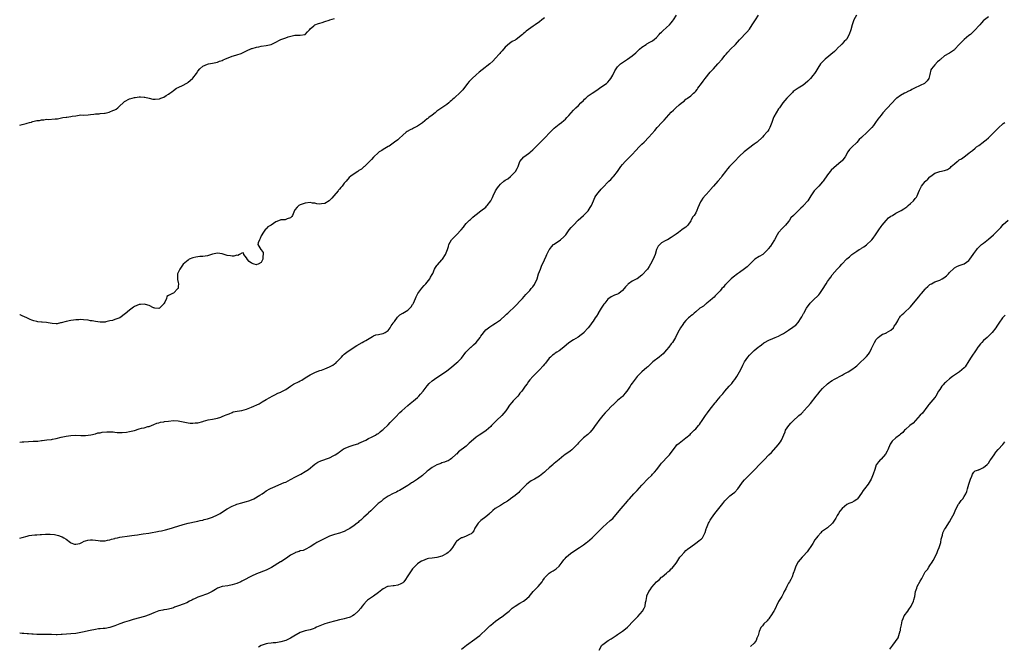
# Model space of a CAD drawing. Units: inches. Extents: x 2544000 to 2547000, y 1551000 to 1554000.
# Drawn here: x 2544000 to 2544403, y 1551759 to 1552015 of the extents above; entities that cross this region are included whole.
import ezdxf

# ---------------------------------------------------------------- set-up
doc = ezdxf.new("R2010")
doc.units = ezdxf.units.IN
doc.header["$MEASUREMENT"] = 0
doc.layers.add('LD25441551_10ft', color=53, linetype='Continuous')

msp = doc.modelspace()

# ---------------------------------------------------------------- linework, layer by layer
at = {"layer": 'LD25441551_10ft'}
for points, elevation in [([(2544000, 1551842.08), (2544000.1, 1551842.1), (2544001, 1551842.24), (2544001.68, 1551842.32), (2544003.56, 1551842.44), (2544005.49, 1551842.51), (2544007.39, 1551842.61), (2544009, 1551842.8), (2544009.2, 1551842.8), (2544011.07, 1551843.07), (2544013, 1551843.29), (2544013.39, 1551843.39), (2544015, 1551843.65), (2544017, 1551844.12), (2544018.42, 1551844.42), (2544019, 1551844.57), (2544021, 1551844.89), (2544023, 1551844.98), (2544025, 1551844.93), (2544026.92, 1551844.92), (2544027, 1551844.89), (2544029.11, 1551845.11), (2544031, 1551845.57), (2544032.01, 1551845.99), (2544033, 1551845.98), (2544033.8, 1551846.2), (2544035.69, 1551846.31), (2544037, 1551846.37), (2544038.35, 1551846.35), (2544039, 1551846.26), (2544039.89, 1551846.11), (2544041, 1551846.11), (2544041.97, 1551846.03), (2544043.78, 1551846.22), (2544045, 1551846.45), (2544047.03, 1551846.97), (2544049, 1551847.57), (2544049.86, 1551847.86), (2544051, 1551848.07), (2544052.54, 1551848.54), (2544053, 1551848.59), (2544055, 1551849.37), (2544056.14, 1551849.86), (2544057, 1551850.07), (2544057.68, 1551850.32), (2544059, 1551850.53), (2544059.39, 1551850.61), (2544061, 1551850.8), (2544063, 1551850.95), (2544065, 1551850.85), (2544067.65, 1551850.35), (2544069, 1551850.03), (2544069.91, 1551849.91), (2544071, 1551849.87), (2544071.97, 1551850.03), (2544073, 1551850.11), (2544075, 1551850.63), (2544075.31, 1551850.69), (2544077.23, 1551851.23), (2544079, 1551851.55), (2544079.7, 1551851.7), (2544081, 1551851.93), (2544082.38, 1551852.38), (2544083, 1551852.61), (2544083.88, 1551853), (2544084.64, 1551853.36), (2544085.78, 1551853.78), (2544087, 1551854.31), (2544087.51, 1551854.49), (2544089.15, 1551854.85), (2544091, 1551855.14), (2544093, 1551855.65), (2544095, 1551856.45), (2544098.1, 1551857.9), (2544099, 1551858.42), (2544099.41, 1551858.59), (2544101, 1551859.59), (2544102.47, 1551860.47), (2544103.48, 1551861), (2544104.52, 1551861.48), (2544105.8, 1551862.19), (2544107, 1551862.67), (2544107.19, 1551862.81), (2544109, 1551863.74), (2544110.95, 1551865.05), (2544112.18, 1551865.82), (2544114.59, 1551867), (2544115, 1551867.22), (2544115.58, 1551867.58), (2544117, 1551868.41), (2544119, 1551869.69), (2544119.85, 1551870.15), (2544121.18, 1551870.82), (2544123, 1551871.45), (2544123.64, 1551871.64), (2544125, 1551872.1), (2544127, 1551872.97), (2544128.28, 1551873.72), (2544129, 1551874.22), (2544129.48, 1551874.52), (2544130.01, 1551875), (2544131, 1551876.07), (2544131.91, 1551877), (2544132.42, 1551877.58), (2544133, 1551878.18), (2544133.99, 1551879), (2544137, 1551881.06), (2544138.22, 1551881.78), (2544140.35, 1551883), (2544141, 1551883.31), (2544141.79, 1551883.79), (2544143.9, 1551885), (2544144.58, 1551885.42), (2544145, 1551885.65), (2544145.98, 1551886.02), (2544147, 1551886.21), (2544147.6, 1551886.4), (2544149, 1551886.61), (2544149.77, 1551887), (2544151, 1551887.89), (2544151.86, 1551889), (2544152.24, 1551889.76), (2544153, 1551890.8), (2544153.07, 1551890.93), (2544153.55, 1551891.55), (2544154.75, 1551893.25), (2544155, 1551893.44), (2544155.79, 1551894.21), (2544157, 1551894.91), (2544159, 1551896.2), (2544159.87, 1551897), (2544160.39, 1551897.61), (2544161, 1551898.44), (2544161.23, 1551898.77), (2544161.34, 1551899), (2544162.2, 1551901), (2544162.43, 1551901.57), (2544163.16, 1551903), (2544164.77, 1551905.23), (2544165.73, 1551906.27), (2544166.42, 1551907), (2544168.02, 1551909), (2544168.38, 1551909.62), (2544169, 1551910.72), (2544169.24, 1551911.24), (2544170, 1551913), (2544170.33, 1551913.67), (2544171, 1551914.45), (2544171.22, 1551914.78), (2544173, 1551916.8), (2544173.2, 1551917), (2544174.5, 1551919), (2544175.27, 1551921), (2544175.7, 1551922.3), (2544175.91, 1551923), (2544176.96, 1551925), (2544179.06, 1551927), (2544180.95, 1551929), (2544181.85, 1551930.15), (2544182.47, 1551931), (2544183, 1551931.61), (2544184.3, 1551933), (2544184.69, 1551933.31), (2544185, 1551933.61), (2544185.74, 1551934.26), (2544186.53, 1551935), (2544187, 1551935.36), (2544189, 1551936.8), (2544191, 1551938.41), (2544191.3, 1551938.7), (2544191.54, 1551939), (2544193.05, 1551941), (2544193.73, 1551942.27), (2544194.08, 1551943), (2544194.99, 1551945.01), (2544195.75, 1551946.25), (2544196.29, 1551947), (2544197, 1551947.81), (2544198.44, 1551949), (2544199, 1551949.38), (2544200, 1551950), (2544201.1, 1551950.9), (2544203, 1551952.87), (2544203.11, 1551953), (2544203.85, 1551954.15), (2544204.21, 1551955), (2544204.99, 1551957.01), (2544206.64, 1551959), (2544207, 1551959.29), (2544209, 1551960.7), (2544209.34, 1551961), (2544210.25, 1551961.75), (2544211, 1551962.45), (2544211.26, 1551962.74), (2544215, 1551966.53), (2544215.5, 1551967), (2544217, 1551968.65), (2544217.39, 1551969), (2544218.2, 1551969.8), (2544219, 1551970.63), (2544221, 1551972.28), (2544221.96, 1551973), (2544223, 1551973.8), (2544223.62, 1551974.38), (2544224.18, 1551975), (2544225, 1551975.83), (2544225.96, 1551977), (2544227, 1551978.05), (2544227.9, 1551979), (2544229, 1551979.98), (2544229.94, 1551981), (2544231, 1551982.03), (2544231.46, 1551982.54), (2544231.99, 1551983), (2544233, 1551983.87), (2544234.61, 1551985), (2544234.83, 1551985.17), (2544237, 1551986.62), (2544237.63, 1551987), (2544239, 1551987.98), (2544240.46, 1551989), (2544240.74, 1551989.26), (2544241, 1551989.52), (2544241.7, 1551990.3), (2544242.24, 1551991), (2544243, 1551992.38), (2544243.85, 1551994.15), (2544244.39, 1551995), (2544245, 1551995.74), (2544246.2, 1551997), (2544247, 1551997.62), (2544249, 1551998.96), (2544251, 1552000.27), (2544252.49, 1552001.51), (2544253.49, 1552002.51), (2544254.02, 1552003), (2544255, 1552003.82), (2544256.68, 1552005), (2544257, 1552005.2), (2544258.17, 1552005.83), (2544259, 1552006.3), (2544259.42, 1552006.58), (2544259.96, 1552007), (2544261, 1552007.84), (2544262.06, 1552009), (2544262.49, 1552009.51), (2544263, 1552009.98), (2544263.49, 1552010.51), (2544265, 1552011.87), (2544266.29, 1552013), (2544267, 1552013.77), (2544267.57, 1552014.43), (2544267.98, 1552015), (2544269.1, 1552017)], 8270), ([(2544000, 1551802.87), (2544001, 1551803.13), (2544003, 1551803.71), (2544003.88, 1551803.88), (2544005, 1551804.07), (2544006.19, 1551804.19), (2544007, 1551804.24), (2544008.36, 1551804.36), (2544009, 1551804.39), (2544010.52, 1551804.52), (2544012.53, 1551804.53), (2544014.32, 1551804.32), (2544015.93, 1551803.93), (2544017, 1551803.49), (2544017.37, 1551803.37), (2544018.05, 1551803), (2544019, 1551802.41), (2544020.88, 1551801), (2544021, 1551800.92), (2544022.44, 1551800.44), (2544023, 1551800.34), (2544024.67, 1551800.67), (2544025.46, 1551801), (2544026.4, 1551801.6), (2544027, 1551801.72), (2544027.96, 1551802.04), (2544029, 1551802.14), (2544029.89, 1551802.11), (2544031, 1551802.05), (2544032.13, 1551801.87), (2544033, 1551801.81), (2544034.23, 1551801.77), (2544035, 1551801.79), (2544035.97, 1551802.03), (2544037, 1551802.18), (2544037.59, 1551802.41), (2544039, 1551802.75), (2544039.19, 1551802.81), (2544040.08, 1551803), (2544041, 1551803.22), (2544045, 1551803.75), (2544045.89, 1551803.89), (2544047, 1551804.09), (2544048.27, 1551804.27), (2544049, 1551804.4), (2544050.56, 1551804.56), (2544052.86, 1551804.86), (2544053.65, 1551805), (2544056.44, 1551805.56), (2544057, 1551805.65), (2544058.14, 1551805.87), (2544059.77, 1551806.23), (2544062.14, 1551807), (2544063, 1551807.26), (2544067, 1551808.37), (2544069, 1551808.96), (2544072.29, 1551809.71), (2544073, 1551809.83), (2544073.93, 1551810.07), (2544075, 1551810.25), (2544075.58, 1551810.42), (2544077, 1551810.77), (2544079, 1551811.46), (2544081, 1551812.35), (2544082.17, 1551813), (2544083.88, 1551814.12), (2544085, 1551814.89), (2544087, 1551815.97), (2544088.49, 1551816.49), (2544089, 1551816.69), (2544091, 1551817.24), (2544092.34, 1551817.66), (2544093, 1551817.82), (2544093.83, 1551818.17), (2544095, 1551818.59), (2544095.91, 1551819), (2544098.41, 1551820.41), (2544099.41, 1551821), (2544100.29, 1551821.71), (2544101, 1551822.16), (2544102.47, 1551823), (2544103, 1551823.27), (2544103.46, 1551823.46), (2544105, 1551824.16), (2544108.39, 1551825.61), (2544109, 1551825.82), (2544111, 1551826.82), (2544113, 1551827.9), (2544115.2, 1551829), (2544117, 1551830.07), (2544118.35, 1551831), (2544120.93, 1551833.07), (2544122.11, 1551833.89), (2544123.44, 1551834.56), (2544127, 1551835.74), (2544128.68, 1551836.68), (2544129, 1551836.84), (2544129.23, 1551837), (2544130.33, 1551837.67), (2544131, 1551838.24), (2544131.49, 1551838.51), (2544132.19, 1551839), (2544133, 1551839.54), (2544133.99, 1551839.99), (2544135, 1551840.41), (2544137.02, 1551841), (2544138.51, 1551841.49), (2544139, 1551841.68), (2544141.84, 1551843), (2544143, 1551843.64), (2544144.17, 1551844.17), (2544145, 1551844.58), (2544145.76, 1551845), (2544146.51, 1551845.49), (2544147, 1551845.73), (2544147.66, 1551846.34), (2544148.59, 1551847), (2544149, 1551847.34), (2544151, 1551849.29), (2544151.82, 1551850.18), (2544152.6, 1551851), (2544153, 1551851.39), (2544154.75, 1551853.25), (2544155, 1551853.46), (2544155.76, 1551854.24), (2544156.57, 1551855), (2544159, 1551857.09), (2544160.07, 1551857.93), (2544161.36, 1551859), (2544163, 1551860.48), (2544163.55, 1551861), (2544164.22, 1551861.78), (2544165.34, 1551863), (2544167, 1551865.17), (2544167.86, 1551866.14), (2544169, 1551867.25), (2544171, 1551868.68), (2544172.45, 1551869.55), (2544175, 1551871.34), (2544177, 1551872.91), (2544179, 1551874.55), (2544179.5, 1551875), (2544181, 1551876.56), (2544182.85, 1551879), (2544184.89, 1551881), (2544185, 1551881.08), (2544186, 1551882), (2544187.03, 1551882.97), (2544188.65, 1551885), (2544189, 1551885.51), (2544191, 1551888.08), (2544192.08, 1551889), (2544192.59, 1551889.41), (2544193, 1551889.69), (2544193.85, 1551890.15), (2544195, 1551890.83), (2544197, 1551892.23), (2544199, 1551894.06), (2544199.47, 1551894.53), (2544200, 1551895), (2544201, 1551895.94), (2544202.2, 1551897), (2544203.61, 1551898.39), (2544205, 1551899.83), (2544205.98, 1551901), (2544207.44, 1551902.56), (2544207.81, 1551903), (2544209, 1551904.26), (2544209.64, 1551905), (2544210.23, 1551905.77), (2544211, 1551906.75), (2544211.16, 1551907), (2544211.99, 1551909), (2544212.63, 1551911), (2544213.37, 1551913), (2544213.84, 1551914.16), (2544215, 1551916.78), (2544215.7, 1551918.3), (2544216.05, 1551919), (2544217, 1551920.83), (2544217.11, 1551921), (2544217.94, 1551922.06), (2544218.76, 1551923), (2544219, 1551923.22), (2544221.6, 1551925), (2544223, 1551926.15), (2544223.42, 1551926.58), (2544223.78, 1551927), (2544225.23, 1551929), (2544226.01, 1551929.99), (2544226.88, 1551931), (2544228.9, 1551933), (2544231.1, 1551934.9), (2544233, 1551936.9), (2544233.83, 1551938.17), (2544234.26, 1551939), (2544235.11, 1551941), (2544235.66, 1551942.34), (2544236.09, 1551943), (2544237, 1551944.26), (2544238.33, 1551945.67), (2544239, 1551946.41), (2544239.29, 1551946.71), (2544241, 1551948.54), (2544241.41, 1551949), (2544242.28, 1551949.72), (2544243.24, 1551950.76), (2544243.41, 1551951), (2544244.99, 1551953.01), (2544246.4, 1551955), (2544247, 1551955.76), (2544248.09, 1551957), (2544251, 1551959.92), (2544252.5, 1551961.5), (2544253.87, 1551963), (2544255, 1551964.16), (2544255.88, 1551965), (2544257.83, 1551967), (2544260.21, 1551969.79), (2544261.29, 1551971), (2544263.19, 1551973), (2544264.04, 1551973.96), (2544265, 1551975.1), (2544267, 1551977.3), (2544267.91, 1551978.09), (2544268.81, 1551979), (2544270.27, 1551980.27), (2544271, 1551980.88), (2544271.15, 1551981), (2544272.27, 1551981.73), (2544273, 1551982.49), (2544273.31, 1551982.69), (2544273.66, 1551983), (2544275, 1551983.92), (2544276.11, 1551985), (2544276.61, 1551985.39), (2544277, 1551985.84), (2544277.55, 1551986.45), (2544277.93, 1551987), (2544279.4, 1551989), (2544280.09, 1551989.91), (2544280.86, 1551991), (2544283, 1551993.6), (2544283.69, 1551994.31), (2544284.26, 1551995), (2544286.06, 1551997), (2544287.8, 1551999), (2544289, 1552000.43), (2544289.45, 1552001), (2544290.17, 1552001.83), (2544291.26, 1552003), (2544293.33, 1552005), (2544295, 1552006.88), (2544297.99, 1552010.01), (2544299, 1552011.18), (2544300.22, 1552013), (2544301.52, 1552015), (2544302.72, 1552017)], 8260), ([(2544342.84, 1552017), (2544341.75, 1552015), (2544341.13, 1552013), (2544340.64, 1552011), (2544339.94, 1552009), (2544339, 1552007.23), (2544338.83, 1552007), (2544337.88, 1552006.12), (2544336.88, 1552005.12), (2544336.79, 1552005), (2544335, 1552003.27), (2544334.78, 1552003), (2544333.87, 1552002.13), (2544330.07, 1551999), (2544328.58, 1551997.42), (2544328.22, 1551997), (2544327, 1551995.19), (2544326.18, 1551993.82), (2544325.63, 1551993), (2544325, 1551992.18), (2544324.05, 1551991), (2544323.54, 1551990.46), (2544323, 1551989.96), (2544321.86, 1551989), (2544321, 1551988.35), (2544319, 1551987.08), (2544317.75, 1551986.25), (2544317, 1551985.66), (2544316.66, 1551985.34), (2544315, 1551983.66), (2544314.39, 1551983), (2544312.74, 1551981), (2544311.31, 1551979), (2544311.19, 1551978.81), (2544311, 1551978.55), (2544309.93, 1551977), (2544309, 1551975.28), (2544308.88, 1551975), (2544308.21, 1551973), (2544307.45, 1551971), (2544307, 1551970.17), (2544306.54, 1551969.46), (2544306.19, 1551969), (2544305, 1551967.64), (2544304.41, 1551967), (2544302.21, 1551965), (2544301, 1551964.07), (2544296.89, 1551961), (2544295, 1551959.23), (2544292.94, 1551957.06), (2544290.83, 1551955), (2544290.02, 1551953.98), (2544289.19, 1551953), (2544287.75, 1551951), (2544287.47, 1551950.53), (2544286.14, 1551949), (2544284.34, 1551947), (2544283, 1551945.45), (2544282.8, 1551945.2), (2544281, 1551943.31), (2544279.96, 1551942.04), (2544279.24, 1551941), (2544279, 1551940.58), (2544277.92, 1551938.08), (2544277.52, 1551937), (2544277, 1551936.02), (2544276.37, 1551935), (2544275.77, 1551934.23), (2544275.18, 1551933), (2544275, 1551932.69), (2544273.84, 1551931), (2544273.44, 1551930.56), (2544273, 1551930.13), (2544272.29, 1551929.71), (2544271.36, 1551929), (2544270, 1551928), (2544269, 1551927.31), (2544267, 1551925.86), (2544265.4, 1551925), (2544265, 1551924.81), (2544264.54, 1551924.54), (2544263, 1551923.71), (2544262.29, 1551923), (2544261.66, 1551922.34), (2544260.99, 1551921.01), (2544260.34, 1551919), (2544259.55, 1551917), (2544258.49, 1551915), (2544257.9, 1551914.1), (2544257.28, 1551913), (2544257, 1551912.64), (2544255.28, 1551910.72), (2544255, 1551910.45), (2544253, 1551909.07), (2544252.85, 1551909), (2544251, 1551907.99), (2544249.49, 1551907), (2544249.22, 1551906.78), (2544249, 1551906.51), (2544248.24, 1551905.76), (2544247.67, 1551905), (2544247, 1551904.22), (2544245.46, 1551903), (2544245, 1551902.76), (2544243.72, 1551902.28), (2544242.37, 1551901.63), (2544241, 1551900.62), (2544239.72, 1551899), (2544239.39, 1551898.61), (2544238.58, 1551897.42), (2544238.34, 1551897), (2544237.1, 1551895), (2544237, 1551894.82), (2544236.31, 1551893.69), (2544235.83, 1551893), (2544235, 1551891.71), (2544234.49, 1551891), (2544233.86, 1551890.14), (2544232.96, 1551889), (2544231.22, 1551887), (2544231.12, 1551886.88), (2544230.06, 1551886.06), (2544228.89, 1551885.11), (2544227, 1551884.03), (2544225, 1551882.75), (2544223, 1551881.09), (2544221, 1551879.52), (2544220.16, 1551879), (2544219.46, 1551878.54), (2544219, 1551878.21), (2544218.31, 1551877.69), (2544217.55, 1551877), (2544217, 1551876.48), (2544215.47, 1551874.53), (2544215, 1551874.03), (2544214.57, 1551873.43), (2544213, 1551871.78), (2544212.22, 1551871), (2544211.63, 1551870.37), (2544210.21, 1551869), (2544209, 1551867.64), (2544208.5, 1551867), (2544207.93, 1551866.07), (2544207.11, 1551865), (2544205.71, 1551863), (2544205, 1551862.14), (2544204.52, 1551861.48), (2544204.08, 1551861), (2544202.16, 1551859), (2544201.62, 1551858.38), (2544200.73, 1551857.27), (2544199.76, 1551855.76), (2544199.26, 1551855), (2544197.53, 1551853), (2544195.43, 1551851), (2544195, 1551850.55), (2544194.18, 1551849.82), (2544193.36, 1551849), (2544193, 1551848.61), (2544191.09, 1551846.91), (2544189, 1551845.44), (2544188.33, 1551845), (2544187, 1551844.19), (2544185, 1551842.48), (2544184.24, 1551841.76), (2544183.51, 1551841), (2544183, 1551840.56), (2544179.84, 1551838.16), (2544179, 1551837.29), (2544178.83, 1551837.17), (2544177, 1551835.43), (2544176.38, 1551835), (2544175.52, 1551834.48), (2544175, 1551834.31), (2544174.06, 1551833.94), (2544173, 1551833.63), (2544172.53, 1551833.47), (2544171, 1551832.91), (2544169, 1551831.8), (2544167.92, 1551831), (2544167.43, 1551830.57), (2544167, 1551830.22), (2544165, 1551828.48), (2544163.04, 1551826.96), (2544161, 1551825.66), (2544160.57, 1551825.43), (2544159.86, 1551825), (2544159, 1551824.42), (2544157, 1551823.16), (2544155.64, 1551822.36), (2544155, 1551822.02), (2544154.37, 1551821.63), (2544153, 1551821.06), (2544151, 1551820), (2544149.42, 1551819), (2544149, 1551818.71), (2544148.1, 1551817.9), (2544146.93, 1551817), (2544145, 1551815.09), (2544143.93, 1551814.07), (2544143, 1551813.22), (2544142.73, 1551813), (2544141, 1551811.39), (2544140.56, 1551811), (2544139.76, 1551810.24), (2544139, 1551809.6), (2544138.69, 1551809.3), (2544138.34, 1551809), (2544137, 1551808.01), (2544135.26, 1551806.74), (2544134.21, 1551806.21), (2544133, 1551805.55), (2544132.58, 1551805.42), (2544131, 1551804.84), (2544129, 1551804.3), (2544127, 1551803.62), (2544125.53, 1551803), (2544125, 1551802.76), (2544123.89, 1551802.11), (2544122.59, 1551801.41), (2544121.75, 1551801), (2544121, 1551800.49), (2544119, 1551799.27), (2544117, 1551798.24), (2544116.16, 1551797.84), (2544115, 1551797.59), (2544114.58, 1551797.42), (2544113, 1551796.93), (2544112.84, 1551796.84), (2544111, 1551795.84), (2544109.33, 1551794.67), (2544109, 1551794.49), (2544108.17, 1551793.83), (2544107, 1551793.19), (2544106.89, 1551793.11), (2544103.14, 1551790.86), (2544102.59, 1551790.59), (2544101, 1551789.75), (2544097, 1551788.2), (2544095, 1551787.28), (2544094.51, 1551787), (2544092.18, 1551785.82), (2544091, 1551785.19), (2544090.58, 1551785), (2544089, 1551784.34), (2544088, 1551784), (2544087, 1551783.69), (2544085.31, 1551783.31), (2544083, 1551783), (2544081.46, 1551782.54), (2544081, 1551782.37), (2544080.18, 1551781.82), (2544078.81, 1551781), (2544077, 1551780.05), (2544073.82, 1551779), (2544073, 1551778.69), (2544071.85, 1551778.15), (2544071, 1551777.71), (2544070.5, 1551777.5), (2544069.64, 1551777), (2544068.43, 1551776.43), (2544067, 1551775.88), (2544065.07, 1551775.07), (2544063.44, 1551774.56), (2544063, 1551774.33), (2544062.06, 1551774.06), (2544061, 1551773.8), (2544060.32, 1551773.68), (2544059, 1551773.47), (2544058.63, 1551773.37), (2544057, 1551773.05), (2544055, 1551772.32), (2544053, 1551771.46), (2544051.2, 1551770.8), (2544046.51, 1551769.49), (2544044.88, 1551769), (2544043, 1551768.48), (2544041, 1551767.8), (2544039, 1551766.96), (2544037, 1551766.25), (2544035, 1551765.87), (2544034.15, 1551765.85), (2544033, 1551765.72), (2544032.29, 1551765.71), (2544031, 1551765.51), (2544028.94, 1551765.06), (2544027, 1551764.57), (2544026.46, 1551764.46), (2544025, 1551764.16), (2544023, 1551763.85), (2544021, 1551763.66), (2544017.37, 1551763.37), (2544017, 1551763.35), (2544015.31, 1551763.31), (2544015, 1551763.31), (2544013, 1551763.37), (2544011.38, 1551763.38), (2544011, 1551763.4), (2544009.38, 1551763.38), (2544007.39, 1551763.39), (2544007, 1551763.38), (2544005.5, 1551763.5), (2544005, 1551763.48), (2544003.63, 1551763.63), (2544003, 1551763.62), (2544001.76, 1551763.76), (2544001, 1551763.8), (2544000, 1551763.92)], 8250), ([(2544215, 1552015.83), (2544214.03, 1552015), (2544213, 1552014.2), (2544211.22, 1552013), (2544210.42, 1552012.42), (2544207.59, 1552010.41), (2544207, 1552009.88), (2544206.5, 1552009.5), (2544205.99, 1552009), (2544203.39, 1552007), (2544203.15, 1552006.85), (2544203, 1552006.74), (2544201.87, 1552006.13), (2544200.72, 1552005.28), (2544199, 1552003.81), (2544197.64, 1552002.36), (2544197, 1552001.65), (2544196.71, 1552001.29), (2544196.42, 1552001), (2544195, 1551999.3), (2544193.89, 1551998.11), (2544192.61, 1551997), (2544189.46, 1551994.54), (2544188.35, 1551993.65), (2544187, 1551992.48), (2544185.41, 1551991), (2544185.2, 1551990.8), (2544184.22, 1551989.78), (2544183.57, 1551989), (2544181.58, 1551986.42), (2544180.64, 1551985.36), (2544178.04, 1551983), (2544177.49, 1551982.51), (2544177, 1551982.05), (2544176.43, 1551981.57), (2544175.8, 1551981), (2544175, 1551980.35), (2544173, 1551979.04), (2544171, 1551977.59), (2544170.3, 1551977), (2544169, 1551975.97), (2544167.64, 1551975), (2544167.29, 1551974.71), (2544167, 1551974.5), (2544165, 1551972.88), (2544163, 1551971.48), (2544161.35, 1551970.65), (2544161, 1551970.46), (2544159.98, 1551970.02), (2544158.73, 1551969.27), (2544158.35, 1551969), (2544157, 1551967.82), (2544155.52, 1551966.48), (2544155, 1551965.95), (2544153.62, 1551965), (2544153, 1551964.5), (2544151.38, 1551963.38), (2544151, 1551963.14), (2544149.64, 1551962.36), (2544149, 1551961.96), (2544148.46, 1551961.53), (2544147.31, 1551961), (2544147, 1551960.77), (2544145, 1551958.88), (2544144.2, 1551957.8), (2544143.3, 1551957), (2544141.26, 1551955), (2544141, 1551954.81), (2544140.04, 1551953.96), (2544139, 1551953.32), (2544138.82, 1551953.18), (2544138.53, 1551953), (2544137, 1551951.99), (2544135.76, 1551951), (2544135, 1551950.43), (2544133.82, 1551949), (2544133, 1551948.12), (2544132.12, 1551947), (2544131.62, 1551946.38), (2544131, 1551945.68), (2544130.65, 1551945.35), (2544130.45, 1551945), (2544128.77, 1551943), (2544127.93, 1551942.07), (2544127, 1551941.11), (2544126.85, 1551941), (2544125, 1551939.83), (2544123.73, 1551939.73), (2544123, 1551939.64), (2544121.75, 1551939.75), (2544121, 1551939.95), (2544119.99, 1551939.99), (2544119, 1551940.26), (2544117, 1551940.03), (2544115, 1551939.33), (2544114.43, 1551939), (2544113.64, 1551938.36), (2544112.79, 1551937.21), (2544112.67, 1551937), (2544111.85, 1551935), (2544111.5, 1551934.5), (2544111, 1551933.91), (2544109.54, 1551933.54), (2544109, 1551933.28), (2544108.79, 1551933.21), (2544107, 1551933.1), (2544106.67, 1551933), (2544105, 1551932.37), (2544103, 1551930.97), (2544101.75, 1551930.25), (2544101, 1551929.5), (2544100.68, 1551929.32), (2544099.7, 1551927.7), (2544099.2, 1551927), (2544099, 1551926.62), (2544098.49, 1551925.51), (2544098.23, 1551925), (2544097.79, 1551923.79), (2544097.6, 1551923), (2544098.81, 1551921), (2544099, 1551920.82), (2544099.72, 1551919.72), (2544099.79, 1551919), (2544099.67, 1551918.33), (2544099.7, 1551917), (2544099, 1551915.73), (2544097.74, 1551915), (2544097.19, 1551914.81), (2544097, 1551914.77), (2544096.07, 1551915), (2544095, 1551915.44), (2544094.07, 1551916.07), (2544093.17, 1551917), (2544093.16, 1551917.16), (2544093, 1551917.6), (2544091.8, 1551919), (2544091.71, 1551919.71), (2544091, 1551919.54), (2544090.09, 1551919), (2544089.38, 1551918.62), (2544089, 1551918.65), (2544087.78, 1551918.22), (2544087, 1551918.22), (2544086.37, 1551918.37), (2544085, 1551918.57), (2544083.8, 1551919), (2544083, 1551919.23), (2544081, 1551919.46), (2544079, 1551919.08), (2544077, 1551918.45), (2544075, 1551918.14), (2544073.87, 1551918.13), (2544073, 1551918.04), (2544072.13, 1551917.87), (2544071, 1551917.62), (2544069.5, 1551917), (2544069, 1551916.7), (2544067, 1551915.01), (2544066.22, 1551913.78), (2544065.6, 1551913), (2544064.62, 1551911), (2544064.71, 1551909.29), (2544064.66, 1551909), (2544064.67, 1551908.67), (2544065, 1551907.56), (2544065.12, 1551907), (2544065, 1551905.89), (2544064.89, 1551905.11), (2544064.84, 1551905), (2544063, 1551903.14), (2544062.65, 1551903), (2544061, 1551902.16), (2544060.28, 1551901.72), (2544060.14, 1551901), (2544059.44, 1551899.44), (2544059.16, 1551899), (2544059.09, 1551898.91), (2544059, 1551898.77), (2544058.13, 1551897.87), (2544057.31, 1551897), (2544057, 1551896.82), (2544055.42, 1551897), (2544055, 1551897.07), (2544054.89, 1551897.11), (2544053, 1551898.14), (2544051.55, 1551898.45), (2544051, 1551898.64), (2544049.55, 1551898.45), (2544049, 1551898.44), (2544047, 1551897.63), (2544046.61, 1551897.39), (2544046.1, 1551897), (2544045, 1551896.23), (2544043.26, 1551894.74), (2544043, 1551894.49), (2544042.09, 1551893.91), (2544041, 1551893.02), (2544039, 1551892.3), (2544037.97, 1551891.97), (2544037, 1551891.76), (2544035.36, 1551891.36), (2544035, 1551891.32), (2544033.26, 1551891.26), (2544033, 1551891.29), (2544031, 1551891.54), (2544029.76, 1551891.76), (2544029, 1551891.83), (2544028.02, 1551892.02), (2544026.2, 1551892.2), (2544025, 1551892.29), (2544024.23, 1551892.23), (2544023, 1551892.23), (2544022.07, 1551892.07), (2544021, 1551891.99), (2544019, 1551891.59), (2544017, 1551891.04), (2544016.77, 1551891), (2544015.38, 1551890.62), (2544015, 1551890.58), (2544013.3, 1551890.7), (2544011.66, 1551891), (2544011, 1551891.1), (2544009.23, 1551891.23), (2544009, 1551891.28), (2544007.42, 1551891.42), (2544007, 1551891.54), (2544005.76, 1551891.76), (2544005, 1551892.1), (2544004.31, 1551892.31), (2544002.89, 1551893), (2544001, 1551893.8), (2544000.24, 1551894.24), (2544000, 1551894.36)], 8280), ([(2544000, 1551971.85), (2544001, 1551972.13), (2544002.64, 1551972.64), (2544003, 1551972.72), (2544004.01, 1551973), (2544004.81, 1551973.19), (2544005, 1551973.28), (2544005.42, 1551973.42), (2544007, 1551973.77), (2544008.14, 1551973.86), (2544009, 1551974.15), (2544009.87, 1551974.13), (2544011, 1551974.33), (2544011.72, 1551974.28), (2544014.55, 1551974.55), (2544015, 1551974.52), (2544015.44, 1551974.56), (2544017.64, 1551975), (2544019, 1551975.19), (2544019.25, 1551975.25), (2544021, 1551975.4), (2544021.56, 1551975.56), (2544023, 1551975.78), (2544025, 1551976.12), (2544026.07, 1551976.07), (2544028.12, 1551976.12), (2544029, 1551976.24), (2544030.35, 1551976.35), (2544031, 1551976.53), (2544032.53, 1551976.53), (2544033, 1551976.64), (2544034.76, 1551976.76), (2544035, 1551976.81), (2544036.7, 1551977.3), (2544037, 1551977.33), (2544038.12, 1551977.88), (2544039, 1551978.25), (2544039.49, 1551978.51), (2544040.17, 1551979), (2544041, 1551979.8), (2544042.44, 1551981), (2544042.7, 1551981.3), (2544043, 1551981.57), (2544045, 1551982.66), (2544046.05, 1551983), (2544047, 1551983.26), (2544047.27, 1551983.27), (2544049, 1551983.57), (2544049.48, 1551983.48), (2544051, 1551983.41), (2544051.31, 1551983.31), (2544053, 1551982.9), (2544054.62, 1551982.62), (2544055, 1551982.54), (2544055.49, 1551982.51), (2544057.26, 1551982.74), (2544057.85, 1551983), (2544059, 1551983.39), (2544060.01, 1551984.01), (2544061, 1551984.54), (2544061.58, 1551985), (2544062.4, 1551985.6), (2544063, 1551986.1), (2544064.28, 1551987), (2544065, 1551987.39), (2544067, 1551988.32), (2544068.17, 1551989), (2544068.72, 1551989.28), (2544069, 1551989.48), (2544070.85, 1551991), (2544071, 1551991.17), (2544072.45, 1551993), (2544073, 1551994.04), (2544073.75, 1551995), (2544075, 1551996.11), (2544077, 1551996.91), (2544077.34, 1551997), (2544079, 1551997.28), (2544080.44, 1551997.56), (2544081, 1551997.7), (2544081.93, 1551998.07), (2544083, 1551998.45), (2544083.34, 1551998.66), (2544084.02, 1551999), (2544087, 1552000.13), (2544088.63, 1552000.63), (2544089, 1552000.72), (2544090.74, 1552001.26), (2544091, 1552001.41), (2544092.12, 1552001.88), (2544093, 1552002.36), (2544093.43, 1552002.57), (2544094.4, 1552003), (2544095, 1552003.24), (2544095.33, 1552003.33), (2544097, 1552003.83), (2544098.02, 1552004.02), (2544099, 1552004.23), (2544101, 1552004.51), (2544103, 1552004.95), (2544104.44, 1552005.56), (2544107, 1552006.98), (2544109, 1552007.65), (2544110.06, 1552008.06), (2544112.78, 1552008.78), (2544113, 1552008.8), (2544114.75, 1552008.75), (2544115, 1552008.72), (2544116.97, 1552009.03), (2544117, 1552009.05), (2544117.87, 1552010.13), (2544118.71, 1552011), (2544119, 1552011.33), (2544120.6, 1552012.6), (2544121, 1552012.94), (2544122.51, 1552013.49), (2544123, 1552013.69), (2544123.99, 1552014.01), (2544125, 1552014.3), (2544126.88, 1552014.88), (2544127.15, 1552015), (2544129, 1552015.63)], 8290), ([(2544397, 1552016.3), (2544395.32, 1552015), (2544395, 1552014.71), (2544394.16, 1552013.84), (2544393.44, 1552013), (2544393, 1552012.57), (2544391.6, 1552011), (2544391, 1552010.35), (2544389.56, 1552009), (2544389, 1552008.56), (2544387, 1552006.93), (2544386.01, 1552005.99), (2544385, 1552004.94), (2544383.24, 1552003), (2544383, 1552002.76), (2544381, 1552001.4), (2544380.73, 1552001.27), (2544379, 1552000.25), (2544377.53, 1551999), (2544377.23, 1551998.77), (2544377, 1551998.56), (2544376.13, 1551997.87), (2544375, 1551996.67), (2544373.58, 1551995), (2544373.37, 1551994.63), (2544373, 1551992.72), (2544372.61, 1551991), (2544371.91, 1551990.09), (2544371, 1551989.19), (2544370.77, 1551989), (2544369, 1551988.16), (2544366.66, 1551987), (2544365.53, 1551986.47), (2544365, 1551986.17), (2544364.18, 1551985.82), (2544363, 1551985.17), (2544362.64, 1551985), (2544361, 1551984.12), (2544359.38, 1551983), (2544359.16, 1551982.84), (2544359, 1551982.67), (2544355.59, 1551979), (2544355.32, 1551978.68), (2544353.72, 1551977), (2544353, 1551976.05), (2544351.65, 1551974.35), (2544350.76, 1551973), (2544349.82, 1551971.82), (2544349.15, 1551971), (2544348.09, 1551969.91), (2544347.32, 1551969), (2544345, 1551966.86), (2544344, 1551966), (2544343, 1551964.82), (2544341.06, 1551962.94), (2544341, 1551962.86), (2544340.03, 1551961.97), (2544339.41, 1551961), (2544338.26, 1551959), (2544337.74, 1551958.26), (2544337, 1551957.35), (2544336.68, 1551957), (2544333.6, 1551954.4), (2544332.56, 1551953.44), (2544332.16, 1551953), (2544331, 1551951.61), (2544329.22, 1551949), (2544329, 1551948.72), (2544327.48, 1551947), (2544326.24, 1551945.76), (2544325.59, 1551945), (2544325, 1551944.19), (2544324.17, 1551943), (2544323.74, 1551942.26), (2544323, 1551940.95), (2544321.25, 1551939), (2544321, 1551938.76), (2544320.04, 1551937.96), (2544319.12, 1551937), (2544317.08, 1551935), (2544316.04, 1551933.96), (2544315.43, 1551933), (2544315, 1551932.41), (2544313.85, 1551931), (2544313, 1551930.15), (2544312.4, 1551929.6), (2544311, 1551928.01), (2544310.38, 1551927), (2544309.26, 1551925), (2544309, 1551924.58), (2544307.6, 1551922.4), (2544306.77, 1551921.23), (2544306.57, 1551921), (2544305, 1551919.35), (2544304.54, 1551919), (2544303, 1551918.15), (2544301.22, 1551917), (2544301, 1551916.84), (2544299, 1551914.92), (2544298.06, 1551913.94), (2544297, 1551913.04), (2544295, 1551911.56), (2544294.18, 1551911), (2544292.36, 1551909.64), (2544291.57, 1551909), (2544291, 1551908.46), (2544289.55, 1551907), (2544289.3, 1551906.7), (2544289, 1551906.4), (2544288.37, 1551905.63), (2544287.77, 1551905), (2544287, 1551904.15), (2544285, 1551902.03), (2544284.53, 1551901.47), (2544283.92, 1551901), (2544283, 1551900.15), (2544281.53, 1551899), (2544281.27, 1551898.73), (2544281, 1551898.58), (2544280.15, 1551897.85), (2544279, 1551897.2), (2544278.69, 1551897), (2544277, 1551895.56), (2544276.32, 1551895), (2544275.67, 1551894.33), (2544275, 1551893.86), (2544274.58, 1551893.42), (2544274.06, 1551893), (2544273, 1551891.91), (2544272.18, 1551891), (2544271.68, 1551890.32), (2544270.78, 1551889), (2544269.76, 1551887), (2544268.78, 1551885), (2544267.45, 1551883), (2544267, 1551882.44), (2544265.95, 1551881), (2544265, 1551879.89), (2544264.27, 1551879), (2544263.65, 1551878.35), (2544263, 1551877.78), (2544262.07, 1551877), (2544259.46, 1551875), (2544259, 1551874.58), (2544258.21, 1551873.79), (2544257.34, 1551873), (2544257, 1551872.66), (2544255, 1551870.91), (2544253.03, 1551869), (2544251, 1551866.33), (2544250.45, 1551865.55), (2544250.1, 1551865), (2544248.75, 1551863), (2544247.99, 1551862.01), (2544247.14, 1551861), (2544247, 1551860.87), (2544245, 1551859.15), (2544243.83, 1551858.17), (2544243, 1551857.3), (2544242.83, 1551857.17), (2544242.66, 1551857), (2544240.72, 1551855), (2544239.89, 1551854.11), (2544238.96, 1551853), (2544237.38, 1551851), (2544236.37, 1551849.63), (2544235.88, 1551849), (2544235, 1551847.68), (2544233.83, 1551846.17), (2544233, 1551845.42), (2544232.79, 1551845.21), (2544231, 1551843.92), (2544230.07, 1551843), (2544229.56, 1551842.44), (2544229, 1551841.86), (2544228.63, 1551841.37), (2544228.34, 1551841), (2544227, 1551839.62), (2544226.27, 1551839), (2544225.56, 1551838.44), (2544225, 1551838.08), (2544224.33, 1551837.67), (2544223.39, 1551837), (2544223, 1551836.67), (2544221, 1551835.11), (2544219, 1551833.43), (2544218.79, 1551833.21), (2544218.55, 1551833), (2544217, 1551831.65), (2544215.57, 1551830.43), (2544215, 1551829.86), (2544213, 1551828.19), (2544210.9, 1551827), (2544209.63, 1551826.37), (2544209, 1551825.95), (2544207.84, 1551825), (2544207, 1551824.19), (2544205.92, 1551823), (2544205, 1551822.03), (2544204.52, 1551821.48), (2544203, 1551820.29), (2544201.11, 1551818.89), (2544201, 1551818.82), (2544199.95, 1551818.05), (2544198.73, 1551817.27), (2544197, 1551816.23), (2544194.84, 1551815), (2544193.85, 1551814.15), (2544193, 1551813.37), (2544192.82, 1551813.18), (2544192.61, 1551813), (2544191, 1551811.57), (2544189, 1551810.05), (2544188.46, 1551809.54), (2544187.84, 1551809), (2544187, 1551807.75), (2544186.56, 1551807), (2544186.13, 1551805.87), (2544185.47, 1551805), (2544185, 1551804.62), (2544184.33, 1551804.33), (2544183, 1551803.59), (2544181.36, 1551803), (2544181.09, 1551802.91), (2544179.8, 1551802.2), (2544179, 1551801.48), (2544178.77, 1551801.23), (2544177.36, 1551799), (2544177, 1551798.53), (2544176.28, 1551797.72), (2544175.57, 1551797), (2544175, 1551796.54), (2544173, 1551795.48), (2544171, 1551794.96), (2544169, 1551794.71), (2544167.54, 1551794.46), (2544167, 1551794.32), (2544165.99, 1551794.01), (2544165, 1551793.59), (2544164.6, 1551793.4), (2544163.92, 1551793), (2544163, 1551792.31), (2544161.69, 1551791), (2544161, 1551790.25), (2544160.47, 1551789.53), (2544158.83, 1551787), (2544158.09, 1551785.91), (2544157.4, 1551785), (2544157, 1551784.6), (2544156.18, 1551784.18), (2544155, 1551783.53), (2544153.39, 1551783.39), (2544153, 1551783.33), (2544151, 1551783.1), (2544150.72, 1551783), (2544149, 1551782.11), (2544148.35, 1551781.65), (2544147, 1551780.54), (2544145, 1551779.11), (2544143.71, 1551778.29), (2544142.58, 1551777.42), (2544142.09, 1551777), (2544141, 1551775.79), (2544140.35, 1551775), (2544139.79, 1551774.21), (2544138.76, 1551773), (2544137, 1551771.41), (2544136.36, 1551771), (2544135.47, 1551770.53), (2544135, 1551770.36), (2544133.98, 1551770.02), (2544133, 1551769.81), (2544132.35, 1551769.65), (2544131, 1551769.39), (2544129.55, 1551769), (2544129, 1551768.87), (2544127, 1551768.34), (2544126.04, 1551768.04), (2544125, 1551767.76), (2544123, 1551766.9), (2544121.65, 1551766.35), (2544121, 1551765.98), (2544120.25, 1551765.75), (2544119, 1551765.29), (2544117, 1551764.86), (2544115, 1551764.25), (2544113.26, 1551763.26), (2544113, 1551763.13), (2544111, 1551761.84), (2544109, 1551760.96), (2544107, 1551760.42), (2544105, 1551760.03), (2544103.93, 1551759.93), (2544103, 1551759.81), (2544101.65, 1551759.65), (2544101, 1551759.54), (2544099, 1551758.91), (2544097.82, 1551758.17)], 8240), ([(2544181, 1551757.43), (2544183.03, 1551758.97), (2544186.47, 1551761.53), (2544187, 1551761.86), (2544187.63, 1551762.37), (2544188.53, 1551763), (2544189, 1551763.37), (2544191, 1551765.27), (2544191.84, 1551766.16), (2544192.69, 1551767), (2544193, 1551767.24), (2544195, 1551768.91), (2544195.11, 1551769), (2544196.26, 1551769.74), (2544197, 1551770.3), (2544197.45, 1551770.55), (2544199, 1551771.71), (2544200.58, 1551773), (2544200.8, 1551773.2), (2544201, 1551773.42), (2544201.84, 1551774.16), (2544203, 1551775.05), (2544205, 1551776.22), (2544206.41, 1551777), (2544207, 1551777.39), (2544208.77, 1551779), (2544210.42, 1551781), (2544211, 1551781.61), (2544212.44, 1551783), (2544214.05, 1551785), (2544214.44, 1551785.56), (2544215, 1551786.47), (2544215.22, 1551786.78), (2544215.41, 1551787), (2544217, 1551788.45), (2544217.75, 1551789), (2544218.56, 1551789.44), (2544219, 1551789.71), (2544219.77, 1551790.23), (2544221, 1551791.36), (2544222.32, 1551793), (2544223, 1551793.91), (2544223.49, 1551794.51), (2544223.98, 1551795), (2544225, 1551795.97), (2544226.25, 1551797), (2544229.33, 1551799), (2544231, 1551800.05), (2544232.29, 1551801), (2544232.68, 1551801.32), (2544234.58, 1551803), (2544235, 1551803.43), (2544236.68, 1551805), (2544239, 1551807.31), (2544241.96, 1551810.04), (2544243.05, 1551810.95), (2544245, 1551813.18), (2544246.44, 1551815), (2544249, 1551817.99), (2544249.49, 1551818.51), (2544249.87, 1551819), (2544251.72, 1551821), (2544252.36, 1551821.64), (2544253, 1551822.34), (2544255, 1551824.59), (2544255.33, 1551825), (2544257.16, 1551826.84), (2544257.3, 1551827), (2544259, 1551828.62), (2544259.37, 1551829), (2544260.14, 1551829.86), (2544261.07, 1551831), (2544262.6, 1551833), (2544263, 1551833.54), (2544263.71, 1551834.29), (2544265, 1551835.72), (2544266.27, 1551837), (2544266.61, 1551837.39), (2544267.44, 1551838.56), (2544269, 1551840.59), (2544269.34, 1551841), (2544270.28, 1551841.72), (2544273, 1551843.86), (2544274.7, 1551845.3), (2544275, 1551845.74), (2544275.67, 1551846.33), (2544276.38, 1551847), (2544277, 1551847.62), (2544278.18, 1551849), (2544278.57, 1551849.43), (2544279, 1551850.02), (2544279.36, 1551850.64), (2544281.01, 1551853), (2544281.84, 1551854.16), (2544283, 1551855.68), (2544284.05, 1551857), (2544284.48, 1551857.52), (2544285, 1551858.21), (2544285.38, 1551858.62), (2544285.63, 1551859), (2544287, 1551860.7), (2544287.22, 1551861), (2544288.08, 1551861.92), (2544288.89, 1551863), (2544290.69, 1551865), (2544291, 1551865.38), (2544291.79, 1551866.21), (2544292.43, 1551867), (2544293, 1551867.78), (2544293.86, 1551869), (2544294.96, 1551871), (2544295.99, 1551873), (2544296.32, 1551873.68), (2544297.03, 1551874.97), (2544298.34, 1551877), (2544299, 1551877.79), (2544300.23, 1551879), (2544301, 1551879.63), (2544302.56, 1551881), (2544302.82, 1551881.18), (2544303, 1551881.34), (2544303.98, 1551882.02), (2544305, 1551882.87), (2544305.22, 1551883), (2544307, 1551883.88), (2544308.63, 1551884.63), (2544309.56, 1551885), (2544311, 1551885.6), (2544311.94, 1551886.06), (2544313, 1551886.65), (2544315, 1551887.93), (2544316.83, 1551889.17), (2544317, 1551889.35), (2544318.02, 1551889.98), (2544319, 1551891.18), (2544320.28, 1551893), (2544320.56, 1551893.44), (2544321.19, 1551894.81), (2544321.26, 1551895), (2544322.37, 1551897), (2544323.89, 1551899), (2544325, 1551900.15), (2544327.52, 1551902.48), (2544327.9, 1551903), (2544329, 1551904.66), (2544330.42, 1551907), (2544331, 1551907.87), (2544331.84, 1551909), (2544332.36, 1551909.64), (2544333, 1551910.58), (2544335.02, 1551913), (2544336.01, 1551913.99), (2544336.84, 1551915), (2544339, 1551917.15), (2544340.01, 1551917.99), (2544341, 1551918.91), (2544343, 1551920.33), (2544344.04, 1551921), (2544344.66, 1551921.34), (2544345, 1551921.58), (2544345.92, 1551922.08), (2544347.02, 1551922.98), (2544349, 1551924.79), (2544349.2, 1551925), (2544349.71, 1551925.71), (2544350.7, 1551927), (2544352.04, 1551929), (2544353, 1551930.38), (2544353.46, 1551931), (2544355, 1551932.82), (2544356.07, 1551933.93), (2544357, 1551934.61), (2544357.6, 1551935), (2544359, 1551935.82), (2544361.18, 1551937), (2544362.29, 1551937.71), (2544363.49, 1551938.51), (2544364.11, 1551939), (2544365, 1551939.79), (2544366.29, 1551941), (2544367, 1551941.84), (2544367.52, 1551942.48), (2544367.82, 1551943), (2544368.33, 1551944.33), (2544368.75, 1551945.25), (2544369.34, 1551946.66), (2544369.52, 1551947), (2544371, 1551948.85), (2544371.14, 1551949), (2544372.13, 1551949.87), (2544373, 1551950.7), (2544373.37, 1551951), (2544375, 1551952.26), (2544376.99, 1551953.01), (2544379, 1551953.39), (2544380.19, 1551953.81), (2544381, 1551954.31), (2544381.4, 1551954.6), (2544381.76, 1551955), (2544383, 1551956.12), (2544384.09, 1551957), (2544384.62, 1551957.38), (2544385, 1551957.71), (2544385.89, 1551958.11), (2544387, 1551958.91), (2544387.07, 1551958.93), (2544389, 1551960.46), (2544389.64, 1551961), (2544390.39, 1551961.61), (2544391.47, 1551962.53), (2544392.06, 1551963), (2544393, 1551963.62), (2544394.83, 1551965), (2544395, 1551965.1), (2544396.06, 1551965.94), (2544397, 1551966.73), (2544397.29, 1551967), (2544399, 1551968.77), (2544401, 1551970.75), (2544403, 1551972.55), (2544403.65, 1551973)], 8230), ([(2544237.41, 1551757), (2544238.61, 1551759), (2544239, 1551759.36), (2544241.11, 1551761), (2544242.33, 1551761.67), (2544243.58, 1551762.42), (2544244.37, 1551763), (2544245, 1551763.37), (2544246.16, 1551764.16), (2544247, 1551764.71), (2544248.31, 1551765.69), (2544249, 1551766.38), (2544249.32, 1551766.68), (2544249.57, 1551767), (2544251, 1551768.45), (2544251.46, 1551769), (2544253, 1551770.5), (2544253.24, 1551770.76), (2544255.19, 1551773), (2544255.84, 1551774.16), (2544256.24, 1551775), (2544256.49, 1551776.49), (2544256.66, 1551777.34), (2544256.93, 1551779), (2544257, 1551779.2), (2544257.82, 1551781), (2544258.3, 1551781.7), (2544259, 1551782.84), (2544261, 1551784.95), (2544262.13, 1551785.87), (2544263, 1551786.81), (2544263.21, 1551787), (2544265, 1551788.48), (2544265.56, 1551789), (2544266.37, 1551789.63), (2544267, 1551790.24), (2544267.4, 1551790.6), (2544269, 1551792.63), (2544269.26, 1551793), (2544270.57, 1551795), (2544271, 1551795.63), (2544272.25, 1551797), (2544273, 1551797.75), (2544273.72, 1551798.28), (2544275, 1551799.31), (2544277, 1551800.76), (2544278.32, 1551801.68), (2544279, 1551802.24), (2544279.4, 1551802.6), (2544279.81, 1551803), (2544280.59, 1551804.59), (2544280.89, 1551805.11), (2544281.36, 1551806.64), (2544281.45, 1551807), (2544282.32, 1551809), (2544282.58, 1551809.42), (2544283, 1551810.15), (2544283.51, 1551811), (2544284.89, 1551812.89), (2544288.1, 1551817), (2544289, 1551818.08), (2544289.81, 1551819), (2544291, 1551820.15), (2544292.1, 1551821), (2544293, 1551821.72), (2544294.32, 1551823), (2544295, 1551823.94), (2544296.2, 1551825.8), (2544297, 1551826.69), (2544297.14, 1551826.86), (2544299.34, 1551829), (2544301.24, 1551831), (2544303.2, 1551833), (2544304.11, 1551833.89), (2544305.09, 1551834.91), (2544307, 1551836.96), (2544308.03, 1551837.97), (2544310.81, 1551841), (2544311.73, 1551842.27), (2544312.13, 1551843), (2544313.62, 1551846.38), (2544313.87, 1551847), (2544315.15, 1551849), (2544316.03, 1551849.97), (2544317.03, 1551850.97), (2544319, 1551852.73), (2544319.32, 1551853), (2544320.2, 1551853.8), (2544321, 1551854.61), (2544321.21, 1551854.79), (2544323, 1551856.71), (2544324.08, 1551857.92), (2544326.37, 1551861), (2544327, 1551861.77), (2544328.04, 1551863), (2544329, 1551864.09), (2544331, 1551866.07), (2544331.56, 1551866.44), (2544332.31, 1551867), (2544333, 1551867.45), (2544333.93, 1551867.93), (2544335, 1551868.46), (2544335.93, 1551869), (2544337, 1551869.58), (2544337.85, 1551870.15), (2544339, 1551870.7), (2544339.18, 1551870.82), (2544339.54, 1551871), (2544341, 1551871.82), (2544342.56, 1551873), (2544343, 1551873.37), (2544343.8, 1551874.2), (2544346.79, 1551877), (2544346.87, 1551877.13), (2544347, 1551877.26), (2544347.77, 1551878.23), (2544348.35, 1551879), (2544349, 1551880.49), (2544349.85, 1551882.15), (2544350.22, 1551883), (2544351, 1551884.16), (2544351.77, 1551885), (2544352.41, 1551885.59), (2544353, 1551886), (2544353.62, 1551886.38), (2544355, 1551886.8), (2544355.12, 1551886.88), (2544357, 1551887.94), (2544358.05, 1551889), (2544358.4, 1551889.6), (2544359, 1551890.48), (2544359.78, 1551891.78), (2544360.4, 1551893), (2544360.62, 1551893.38), (2544361, 1551893.7), (2544361.62, 1551894.38), (2544362.36, 1551895), (2544363, 1551895.58), (2544364.48, 1551897), (2544364.72, 1551897.28), (2544365, 1551897.58), (2544366.26, 1551899), (2544368.39, 1551901.61), (2544369.31, 1551902.69), (2544369.54, 1551903), (2544371, 1551904.77), (2544371.2, 1551905), (2544372.11, 1551905.89), (2544373, 1551906.64), (2544373.21, 1551906.79), (2544373.58, 1551907), (2544375, 1551907.72), (2544377, 1551908.52), (2544377.98, 1551909), (2544378.65, 1551909.35), (2544379.79, 1551910.21), (2544380.56, 1551911), (2544381, 1551911.53), (2544382.74, 1551913.26), (2544383, 1551913.5), (2544383.97, 1551914.03), (2544385, 1551914.5), (2544386.64, 1551915), (2544387, 1551915.14), (2544389, 1551916.5), (2544389.39, 1551917), (2544390.74, 1551919), (2544391, 1551919.32), (2544392.15, 1551921), (2544392.54, 1551921.46), (2544393.55, 1551922.45), (2544394.17, 1551923), (2544395, 1551923.65), (2544397, 1551925.24), (2544399.03, 1551926.97), (2544401.09, 1551929), (2544402.01, 1551929.99), (2544403, 1551931.21), (2544405, 1551933.09)], 8220), ([(2544403.83, 1551894.17), (2544403, 1551893.28), (2544402.76, 1551893), (2544401.17, 1551890.83), (2544400.41, 1551889.59), (2544400, 1551889), (2544398.47, 1551887), (2544396.46, 1551885), (2544395, 1551883.73), (2544394.33, 1551883), (2544393.67, 1551882.33), (2544392.8, 1551881.2), (2544392.68, 1551881), (2544391.96, 1551879.96), (2544389.84, 1551877), (2544389, 1551875.47), (2544387.42, 1551873), (2544387, 1551872.55), (2544385.11, 1551871), (2544383.83, 1551870.17), (2544383, 1551869.58), (2544382.21, 1551869), (2544381, 1551868.06), (2544379.82, 1551867), (2544379.41, 1551866.59), (2544379, 1551866.24), (2544378.39, 1551865.61), (2544377.88, 1551865), (2544377, 1551863.76), (2544376.51, 1551863), (2544375.39, 1551861), (2544375, 1551860.42), (2544372.5, 1551857.5), (2544372.14, 1551857), (2544371, 1551855.53), (2544370.57, 1551855), (2544369.93, 1551854.07), (2544369, 1551853.18), (2544367.03, 1551850.97), (2544366.07, 1551849.93), (2544364.81, 1551849), (2544363, 1551847.28), (2544362.63, 1551847), (2544361.85, 1551846.15), (2544361, 1551845.37), (2544360.53, 1551845), (2544359, 1551843.92), (2544357.5, 1551842.5), (2544356.73, 1551841.27), (2544355.69, 1551839), (2544355.5, 1551838.51), (2544354.82, 1551837.18), (2544353, 1551835.19), (2544352.79, 1551835), (2544351.91, 1551834.09), (2544351.08, 1551833), (2544351, 1551832.84), (2544350.36, 1551831), (2544349.71, 1551829), (2544348.86, 1551827), (2544347.64, 1551825), (2544346.16, 1551823), (2544345.65, 1551822.35), (2544345, 1551821.3), (2544343.32, 1551819), (2544343, 1551818.66), (2544341.95, 1551818.05), (2544341, 1551817.45), (2544340.65, 1551817.35), (2544339.82, 1551817), (2544339, 1551816.63), (2544337, 1551815.02), (2544336.13, 1551813.87), (2544335.52, 1551813), (2544335, 1551812.11), (2544334.39, 1551811), (2544333.12, 1551809), (2544333, 1551808.87), (2544331, 1551807.09), (2544328.63, 1551805.37), (2544328.24, 1551805), (2544327, 1551803.67), (2544326.47, 1551803), (2544325.88, 1551802.12), (2544325, 1551800.68), (2544323.94, 1551799), (2544323.56, 1551798.44), (2544322.71, 1551797.29), (2544321, 1551795.42), (2544320.59, 1551795), (2544319.89, 1551794.11), (2544319, 1551793.13), (2544318.91, 1551793), (2544317.95, 1551791), (2544317.31, 1551789.31), (2544317.23, 1551789), (2544317, 1551788.39), (2544316.51, 1551787), (2544316.03, 1551785.97), (2544315.43, 1551785), (2544315, 1551784.37), (2544314.32, 1551783), (2544313.9, 1551782.1), (2544313.31, 1551781), (2544313, 1551780.32), (2544312.26, 1551779), (2544311.83, 1551778.17), (2544311, 1551776.87), (2544309.11, 1551773.11), (2544309, 1551772.91), (2544307.78, 1551771), (2544307.45, 1551770.55), (2544307, 1551769.82), (2544306.57, 1551769.43), (2544306.29, 1551769), (2544305, 1551767.71), (2544304.41, 1551767), (2544303.7, 1551766.3), (2544303, 1551764.61), (2544302.55, 1551763), (2544302.13, 1551761.87), (2544301.76, 1551761), (2544301, 1551759.85), (2544299.46, 1551758.54)], 8210), ([(2544356.57, 1551757.43), (2544357.82, 1551759), (2544359.96, 1551762.04), (2544360.32, 1551763), (2544360.84, 1551764.84), (2544360.9, 1551765), (2544361, 1551765.68), (2544361.35, 1551767.35), (2544361.64, 1551769), (2544362, 1551770), (2544362.47, 1551771), (2544363.9, 1551773), (2544364.39, 1551773.61), (2544365.34, 1551775), (2544366.31, 1551777), (2544366.45, 1551777.55), (2544366.75, 1551779), (2544367.05, 1551781), (2544367.65, 1551782.35), (2544367.8, 1551783), (2544369, 1551785.18), (2544369.7, 1551786.3), (2544371, 1551789.04), (2544371.94, 1551790.06), (2544372.53, 1551791), (2544373, 1551791.68), (2544373.88, 1551793), (2544374.34, 1551793.66), (2544375.02, 1551794.98), (2544376.01, 1551797), (2544376.27, 1551797.73), (2544376.83, 1551799), (2544377.4, 1551801), (2544377.61, 1551802.39), (2544378.08, 1551804.08), (2544378.27, 1551805), (2544378.49, 1551805.51), (2544379, 1551806.35), (2544379.31, 1551807), (2544381, 1551809.47), (2544381.88, 1551811), (2544382.89, 1551813), (2544383.51, 1551814.49), (2544384.73, 1551816.74), (2544384.91, 1551817.09), (2544385.76, 1551818.24), (2544386.42, 1551819), (2544387, 1551819.85), (2544387.67, 1551821), (2544388.08, 1551821.92), (2544388.43, 1551823), (2544389, 1551824.91), (2544389.43, 1551826.57), (2544389.61, 1551827), (2544390.2, 1551828.2), (2544390.45, 1551829), (2544391, 1551829.89), (2544391.57, 1551830.43), (2544393, 1551830.87), (2544393.09, 1551830.91), (2544393.34, 1551831), (2544395, 1551831.74), (2544396.41, 1551833), (2544397, 1551833.6), (2544397.56, 1551834.44), (2544397.92, 1551835), (2544399.26, 1551837), (2544400, 1551838), (2544401, 1551839.2), (2544402.82, 1551841.18), (2544403.74, 1551842.26)], 8200)]:
    msp.add_lwpolyline(points, dxfattribs=dict(at, elevation=elevation))

doc.saveas('drawing.dxf')
